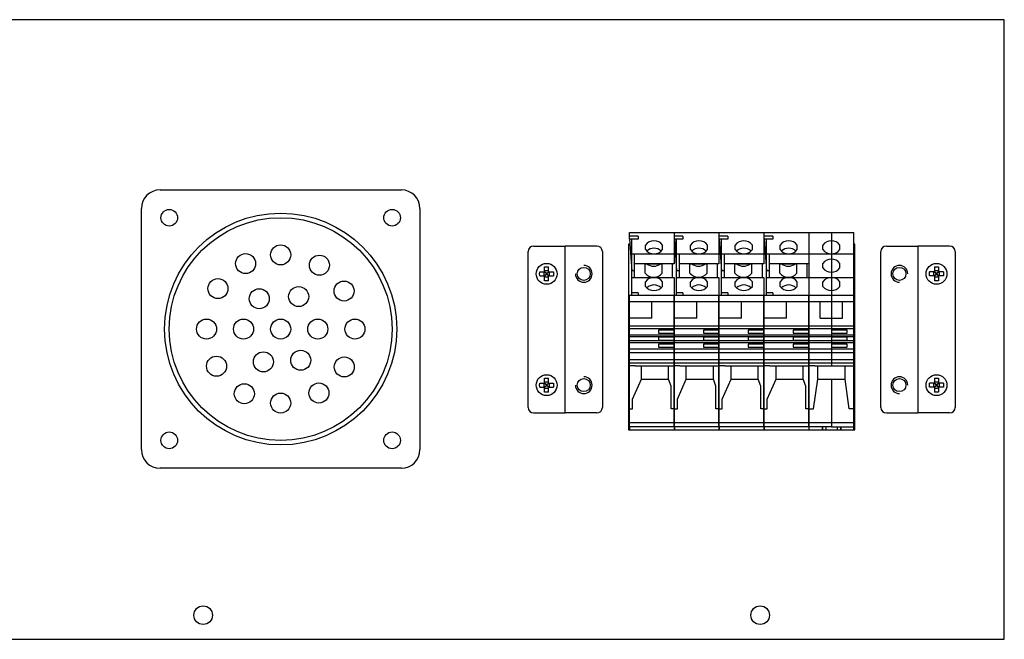
# Model space of a CAD drawing. Units: millimetres. Extents: x 7146 to 8414, y 514 to 1420.
# Drawn here: x 8097 to 8362, y 988 to 1155 of the extents above; entities that cross this region are included whole.
import ezdxf

# ---------------------------------------------------------------- set-up
doc = ezdxf.new("R2010")
doc.units = ezdxf.units.MM
doc.layers.get('0').update_dxf_attribs({"lineweight": 30})

msp = doc.modelspace()

# ---------------------------------------------------------------- linework, layer by layer
for p, q in [((8362.3, 1155.027), (7930.8, 1155.027)), ((8362.3, 988.027), (8362.3, 1155.027)), ((8134.92, 1109.153), (8199.92, 1109.153)), ((8129.92, 1039.153), (8129.92, 1104.153)), ((8204.92, 1104.153), (8204.92, 1039.153)), ((8238.51, 1087.067), (8238.51, 1088.393)), ((8239.59, 1087.331), (8238.51, 1087.331)), ((8239.59, 1087.067), (8239.59, 1088.393)), ((8343.51, 1088.393), (8343.51, 1087.067)), ((8344.59, 1087.331), (8343.51, 1087.331)), ((8344.59, 1088.393), (8344.59, 1087.067)), ((8237.184, 1087.067), (8238.51, 1087.067)), ((8237.184, 1085.987), (8238.51, 1085.987)), ((8238.247, 1087.067), (8238.247, 1085.987)), ((8238.51, 1084.661), (8238.51, 1085.987)), ((8238.51, 1085.723), (8239.59, 1085.723)), ((8239.217, 1086.694), (8238.883, 1086.694)), ((8238.883, 1086.694), (8238.883, 1086.36)), ((8238.883, 1086.36), (8239.217, 1086.36)), ((8239.217, 1086.36), (8239.217, 1086.694)), ((8239.59, 1087.067), (8240.916, 1087.067)), ((8239.59, 1085.987), (8240.916, 1085.987)), ((8239.59, 1084.661), (8239.59, 1085.987)), ((8239.854, 1085.987), (8239.854, 1087.067)), ((8343.51, 1087.067), (8342.184, 1087.067)), ((8343.51, 1085.987), (8342.184, 1085.987)), ((8343.247, 1087.067), (8343.247, 1085.987)), ((8343.51, 1085.987), (8343.51, 1084.661)), ((8343.51, 1085.723), (8344.59, 1085.723)), ((8344.217, 1086.694), (8343.883, 1086.694)), ((8343.883, 1086.694), (8343.883, 1086.36)), ((8343.883, 1086.36), (8344.217, 1086.36)), ((8344.217, 1086.36), (8344.217, 1086.694)), ((8345.916, 1087.067), (8344.59, 1087.067)), ((8345.916, 1085.987), (8344.59, 1085.987)), ((8344.59, 1085.987), (8344.59, 1084.661)), ((8344.854, 1085.987), (8344.854, 1087.067)), ((8238.51, 1057.067), (8238.51, 1058.393)), ((8239.59, 1057.067), (8239.59, 1058.393)), ((8343.51, 1058.393), (8343.51, 1057.067)), ((8344.59, 1058.393), (8344.59, 1057.067)), ((8237.184, 1057.067), (8238.51, 1057.067)), ((8237.184, 1055.987), (8238.51, 1055.987)), ((8238.247, 1057.067), (8238.247, 1055.987)), ((8239.59, 1057.331), (8238.51, 1057.331)), ((8238.51, 1054.661), (8238.51, 1055.987)), ((8238.51, 1055.723), (8239.59, 1055.723)), ((8239.217, 1056.694), (8238.883, 1056.694)), ((8238.883, 1056.694), (8238.883, 1056.36)), ((8238.883, 1056.36), (8239.217, 1056.36)), ((8239.217, 1056.36), (8239.217, 1056.694)), ((8239.59, 1057.067), (8240.916, 1057.067)), ((8239.59, 1055.987), (8240.916, 1055.987)), ((8239.59, 1054.661), (8239.59, 1055.987)), ((8239.854, 1055.987), (8239.854, 1057.067)), ((8343.51, 1057.067), (8342.184, 1057.067)), ((8343.51, 1055.987), (8342.184, 1055.987)), ((8343.247, 1057.067), (8343.247, 1055.987)), ((8344.59, 1057.331), (8343.51, 1057.331)), ((8343.51, 1055.987), (8343.51, 1054.661)), ((8343.51, 1055.723), (8344.59, 1055.723)), ((8344.217, 1056.694), (8343.883, 1056.694)), ((8343.883, 1056.694), (8343.883, 1056.36)), ((8343.883, 1056.36), (8344.217, 1056.36)), ((8344.217, 1056.36), (8344.217, 1056.694)), ((8345.916, 1057.067), (8344.59, 1057.067)), ((8345.916, 1055.987), (8344.59, 1055.987)), ((8344.59, 1055.987), (8344.59, 1054.661)), ((8344.854, 1055.987), (8344.854, 1057.067)), ((8199.92, 1034.153), (8134.92, 1034.153)), ((7930.8, 988.027), (8362.3, 988.027))]:
    msp.add_line(p, q)
at = {"linetype": 'ByBlock', "ltscale": 0.8}
for p, q in [((8261.35, 1095.845), (8261.35, 1097.63)), ((8261.35, 1097.63), (8273.35, 1097.63)), ((8263.65, 1096.648), (8261.35, 1096.648)), ((8261.35, 1095.845), (8261.95, 1087.307)), ((8263.65, 1095.845), (8261.35, 1095.845)), ((8261.95, 1080.808), (8261.95, 1095.845)), ((8263.65, 1096.648), (8263.65, 1095.845)), ((8273.35, 1097.63), (8273.35, 1089.223)), ((8273.45, 1095.845), (8273.45, 1097.63)), ((8273.45, 1097.63), (8285.45, 1097.63)), ((8275.75, 1096.648), (8273.45, 1096.648)), ((8273.45, 1095.845), (8274.05, 1087.307)), ((8275.75, 1095.845), (8273.45, 1095.845)), ((8274.05, 1080.808), (8274.05, 1095.845)), ((8275.75, 1096.648), (8275.75, 1095.845)), ((8285.45, 1097.63), (8285.45, 1089.223)), ((8285.55, 1095.845), (8285.55, 1097.63)), ((8285.55, 1097.63), (8297.55, 1097.63)), ((8287.85, 1096.648), (8285.55, 1096.648)), ((8285.55, 1095.845), (8286.15, 1087.307)), ((8287.85, 1095.845), (8285.55, 1095.845)), ((8286.15, 1080.808), (8286.15, 1095.845)), ((8287.85, 1096.648), (8287.85, 1095.845)), ((8297.55, 1097.63), (8297.55, 1089.223)), ((8297.65, 1095.845), (8297.65, 1097.63)), ((8297.65, 1097.63), (8309.65, 1097.63)), ((8299.95, 1096.648), (8297.65, 1096.648)), ((8297.65, 1095.845), (8298.25, 1087.307)), ((8299.95, 1095.845), (8297.65, 1095.845)), ((8298.25, 1080.808), (8298.25, 1095.845)), ((8299.95, 1096.648), (8299.95, 1095.845)), ((8309.65, 1097.63), (8309.65, 1089.223)), ((8309.75, 1044.527), (8309.75, 1097.63)), ((8309.75, 1097.63), (8315.75, 1097.63)), ((8315.75, 1097.63), (8315.75, 1061.716)), ((8315.75, 1097.63), (8321.75, 1097.63)), ((8321.75, 1044.527), (8321.75, 1097.63)), ((8265.65, 1093.06), (8265.65, 1094.295)), ((8265.65, 1093.06), (8265.65, 1094.295)), ((8270.25, 1093.06), (8270.25, 1094.295)), ((8277.75, 1093.06), (8277.75, 1094.295)), ((8277.75, 1093.06), (8277.75, 1094.295)), ((8282.35, 1093.06), (8282.35, 1094.295)), ((8289.85, 1093.06), (8289.85, 1094.295)), ((8289.85, 1093.06), (8289.85, 1094.295)), ((8294.45, 1093.06), (8294.45, 1094.295)), ((8301.95, 1093.06), (8301.95, 1094.295)), ((8301.95, 1093.06), (8301.95, 1094.295)), ((8306.55, 1093.06), (8306.55, 1094.295)), ((8313.45, 1093.06), (8313.45, 1094.295)), ((8313.45, 1093.06), (8313.45, 1094.295)), ((8318.05, 1093.06), (8318.05, 1094.295)), ((8261.95, 1091.91), (8273.35, 1091.91)), ((8262.75, 1085.546), (8262.75, 1091.91)), ((8274.05, 1091.91), (8285.45, 1091.91)), ((8274.85, 1085.546), (8274.85, 1091.91)), ((8286.15, 1091.91), (8297.55, 1091.91)), ((8286.95, 1085.546), (8286.95, 1091.91)), ((8298.25, 1091.91), (8309.65, 1091.91)), ((8299.05, 1085.546), (8299.05, 1091.91)), ((8309.75, 1091.91), (8315.75, 1091.91)), ((8315.75, 1091.91), (8321.75, 1091.91)), ((8262.75, 1087.307), (8261.95, 1087.307)), ((8273.35, 1089.223), (8262.75, 1089.223)), ((8265.55, 1086.743), (8265.55, 1089.227)), ((8265.55, 1089.227), (8270.15, 1089.219)), ((8265.55, 1086.743), (8265.55, 1087.979)), ((8270.15, 1086.743), (8270.15, 1089.219)), ((8272.85, 1089.223), (8272.85, 1085.546)), ((8274.85, 1087.307), (8274.05, 1087.307)), ((8285.45, 1089.223), (8274.85, 1089.223)), ((8277.65, 1086.743), (8277.65, 1089.227)), ((8277.65, 1089.227), (8282.25, 1089.219)), ((8277.65, 1086.743), (8277.65, 1087.979)), ((8282.25, 1086.743), (8282.25, 1089.219)), ((8284.95, 1089.223), (8284.95, 1085.546)), ((8286.95, 1087.307), (8286.15, 1087.307)), ((8297.55, 1089.223), (8286.95, 1089.223)), ((8289.75, 1086.743), (8289.75, 1089.227)), ((8289.75, 1089.227), (8294.35, 1089.219)), ((8289.75, 1086.743), (8289.75, 1087.979)), ((8294.35, 1086.743), (8294.35, 1089.219)), ((8297.05, 1089.223), (8297.05, 1085.546)), ((8299.05, 1087.307), (8298.25, 1087.307)), ((8309.65, 1089.223), (8299.05, 1089.223)), ((8301.85, 1086.743), (8301.85, 1089.227)), ((8301.85, 1089.227), (8306.45, 1089.219)), ((8301.85, 1086.743), (8301.85, 1087.979)), ((8306.45, 1086.743), (8306.45, 1089.219)), ((8309.15, 1089.223), (8309.15, 1085.546)), ((8313.45, 1088.11), (8313.45, 1089.346)), ((8313.45, 1088.11), (8313.45, 1089.346)), ((8318.05, 1088.11), (8318.05, 1089.346)), ((8261.95, 1085.546), (8273.35, 1085.546)), ((8273.35, 1085.546), (8273.35, 1080.808)), ((8274.05, 1085.546), (8285.45, 1085.546)), ((8285.45, 1085.546), (8285.45, 1080.808)), ((8286.15, 1085.546), (8297.55, 1085.546)), ((8297.55, 1085.546), (8297.55, 1080.808)), ((8298.25, 1085.546), (8309.65, 1085.546)), ((8309.65, 1085.546), (8309.65, 1080.808)), ((8309.75, 1085.546), (8315.75, 1085.546)), ((8315.75, 1085.546), (8321.75, 1085.546)), ((8265.65, 1083.16), (8265.65, 1084.396)), ((8265.65, 1083.16), (8265.65, 1084.396)), ((8270.25, 1083.16), (8270.25, 1084.396)), ((8277.75, 1083.16), (8277.75, 1084.396)), ((8277.75, 1083.16), (8277.75, 1084.396)), ((8282.35, 1083.16), (8282.35, 1084.396)), ((8289.85, 1083.16), (8289.85, 1084.396)), ((8289.85, 1083.16), (8289.85, 1084.396)), ((8294.45, 1083.16), (8294.45, 1084.396)), ((8301.95, 1083.16), (8301.95, 1084.396)), ((8301.95, 1083.16), (8301.95, 1084.396)), ((8306.55, 1083.16), (8306.55, 1084.396)), ((8313.45, 1083.16), (8313.45, 1084.396)), ((8313.45, 1083.16), (8313.45, 1084.396)), ((8318.05, 1083.16), (8318.05, 1084.396)), ((8261.35, 1045.257), (8261.35, 1080.808)), ((8261.35, 1080.808), (8273.35, 1080.808)), ((8263.65, 1081.374), (8261.95, 1081.374)), ((8263.65, 1081.374), (8263.65, 1080.808)), ((8273.35, 1045.257), (8273.35, 1080.808)), ((8273.45, 1045.257), (8273.45, 1080.808)), ((8273.45, 1080.808), (8285.45, 1080.808)), ((8275.75, 1081.374), (8274.05, 1081.374)), ((8275.75, 1081.374), (8275.75, 1080.808)), ((8285.45, 1045.257), (8285.45, 1080.808)), ((8285.55, 1045.257), (8285.55, 1080.808)), ((8285.55, 1080.808), (8297.55, 1080.808)), ((8287.85, 1081.374), (8286.15, 1081.374)), ((8287.85, 1081.374), (8287.85, 1080.808)), ((8297.55, 1045.257), (8297.55, 1080.808)), ((8297.65, 1045.257), (8297.65, 1080.808)), ((8297.65, 1080.808), (8309.65, 1080.808)), ((8299.95, 1081.374), (8298.25, 1081.374)), ((8299.95, 1081.374), (8299.95, 1080.808)), ((8309.65, 1045.257), (8309.65, 1080.808)), ((8309.75, 1080.808), (8315.75, 1080.808)), ((8315.75, 1080.808), (8321.75, 1080.808)), ((8261.35, 1079.041), (8273.35, 1079.041)), ((8267.35, 1074.586), (8267.35, 1079.041)), ((8273.45, 1079.041), (8285.45, 1079.041)), ((8279.45, 1074.586), (8279.45, 1079.041)), ((8285.55, 1079.041), (8297.55, 1079.041)), ((8291.55, 1074.586), (8291.55, 1079.041)), ((8297.65, 1079.041), (8309.65, 1079.041)), ((8303.65, 1074.586), (8303.65, 1079.041)), ((8309.75, 1079.041), (8315.75, 1079.041)), ((8312.75, 1074.586), (8312.75, 1079.041)), ((8315.75, 1079.041), (8321.75, 1079.041)), ((8318.75, 1074.586), (8318.75, 1079.041)), ((8267.35, 1074.586), (8261.35, 1074.586)), ((8279.45, 1074.586), (8273.45, 1074.586)), ((8291.55, 1074.586), (8285.55, 1074.586)), ((8303.65, 1074.586), (8297.65, 1074.586)), ((8312.75, 1074.586), (8315.75, 1074.586)), ((8315.75, 1074.586), (8318.75, 1074.586)), ((8261.35, 1072.533), (8273.35, 1072.533)), ((8261.35, 1071.834), (8273.35, 1071.834)), ((8273.45, 1072.533), (8285.45, 1072.533)), ((8273.45, 1071.834), (8285.45, 1071.834)), ((8285.55, 1072.533), (8297.55, 1072.533)), ((8285.55, 1071.834), (8297.55, 1071.834)), ((8297.65, 1072.533), (8309.65, 1072.533)), ((8297.65, 1071.834), (8309.65, 1071.834)), ((8309.75, 1072.533), (8315.75, 1072.533)), ((8309.75, 1071.834), (8315.75, 1071.834)), ((8315.75, 1072.533), (8321.75, 1072.533)), ((8315.75, 1071.834), (8321.75, 1071.834)), ((8261.35, 1070.11), (8273.35, 1070.11)), ((8261.35, 1069.61), (8273.35, 1069.61)), ((8273.45, 1070.11), (8285.45, 1070.11)), ((8273.45, 1069.61), (8285.45, 1069.61)), ((8285.55, 1070.11), (8297.55, 1070.11)), ((8285.55, 1069.61), (8297.55, 1069.61)), ((8297.65, 1070.11), (8309.65, 1070.11)), ((8297.65, 1069.61), (8309.65, 1069.61)), ((8309.75, 1070.11), (8315.75, 1070.11)), ((8309.75, 1069.61), (8315.75, 1069.61)), ((8315.75, 1070.11), (8321.75, 1070.11)), ((8315.75, 1069.61), (8321.75, 1069.61)), ((8261.35, 1068.53), (8273.35, 1068.53)), ((8261.35, 1068.03), (8273.35, 1068.03)), ((8261.35, 1066.299), (8273.35, 1066.299)), ((8273.45, 1068.53), (8285.45, 1068.53)), ((8273.45, 1068.03), (8285.45, 1068.03)), ((8273.45, 1066.299), (8285.45, 1066.299)), ((8285.55, 1068.53), (8297.55, 1068.53)), ((8285.55, 1068.03), (8297.55, 1068.03)), ((8285.55, 1066.299), (8297.55, 1066.299)), ((8297.65, 1068.53), (8309.65, 1068.53)), ((8297.65, 1068.03), (8309.65, 1068.03)), ((8297.65, 1066.299), (8309.65, 1066.299)), ((8309.75, 1068.53), (8315.75, 1068.53)), ((8309.75, 1068.03), (8315.75, 1068.03)), ((8309.75, 1066.299), (8315.75, 1066.299)), ((8315.75, 1068.53), (8321.75, 1068.53)), ((8315.75, 1068.03), (8321.75, 1068.03)), ((8315.75, 1066.299), (8321.75, 1066.299)), ((8261.35, 1065.373), (8273.35, 1065.373)), ((8261.35, 1063.41), (8273.35, 1063.41)), ((8273.45, 1065.373), (8285.45, 1065.373)), ((8273.45, 1063.41), (8285.45, 1063.41)), ((8285.55, 1065.373), (8297.55, 1065.373)), ((8285.55, 1063.41), (8297.55, 1063.41)), ((8297.65, 1065.373), (8309.65, 1065.373)), ((8297.65, 1063.41), (8309.65, 1063.41)), ((8309.75, 1065.373), (8315.75, 1065.373)), ((8309.75, 1063.41), (8315.75, 1063.41)), ((8315.75, 1065.373), (8321.75, 1065.373)), ((8315.75, 1063.41), (8321.75, 1063.41)), ((8261.35, 1062.578), (8273.35, 1062.578)), ((8262.15, 1061.716), (8261.35, 1061.716)), ((8262.85, 1061.716), (8262.15, 1061.716)), ((8262.85, 1061.716), (8270.15, 1061.716)), ((8264.55, 1058.181), (8264.55, 1061.716)), ((8270.15, 1061.716), (8272.55, 1061.716)), ((8271.85, 1058.181), (8271.85, 1061.716)), ((8272.55, 1061.716), (8273.35, 1061.716)), ((8273.45, 1062.578), (8285.45, 1062.578)), ((8274.25, 1061.716), (8273.45, 1061.716)), ((8274.95, 1061.716), (8274.25, 1061.716)), ((8274.95, 1061.716), (8282.25, 1061.716)), ((8276.65, 1058.181), (8276.65, 1061.716)), ((8282.25, 1061.716), (8284.65, 1061.716)), ((8283.95, 1058.181), (8283.95, 1061.716)), ((8284.65, 1061.716), (8285.45, 1061.716)), ((8285.55, 1062.578), (8297.55, 1062.578)), ((8286.35, 1061.716), (8285.55, 1061.716)), ((8287.05, 1061.716), (8286.35, 1061.716)), ((8287.05, 1061.716), (8294.35, 1061.716)), ((8288.75, 1058.181), (8288.75, 1061.716)), ((8294.35, 1061.716), (8296.75, 1061.716)), ((8296.05, 1058.181), (8296.05, 1061.716)), ((8296.75, 1061.716), (8297.55, 1061.716)), ((8297.65, 1062.578), (8309.65, 1062.578)), ((8298.45, 1061.716), (8297.65, 1061.716)), ((8299.15, 1061.716), (8298.45, 1061.716)), ((8299.15, 1061.716), (8306.45, 1061.716)), ((8300.85, 1058.181), (8300.85, 1061.716)), ((8306.45, 1061.716), (8308.85, 1061.716)), ((8308.15, 1058.181), (8308.15, 1061.716)), ((8308.85, 1061.716), (8309.65, 1061.716)), ((8309.75, 1062.578), (8315.75, 1062.578)), ((8310.55, 1061.716), (8309.75, 1061.716)), ((8311.25, 1061.716), (8310.55, 1061.716)), ((8311.25, 1061.716), (8315.75, 1061.716)), ((8312.1, 1058.181), (8312.1, 1061.716)), ((8315.75, 1062.578), (8321.75, 1062.578)), ((8315.75, 1061.716), (8318.55, 1061.716)), ((8318.55, 1061.716), (8320.95, 1061.716)), ((8319.4, 1058.181), (8319.4, 1061.716)), ((8320.95, 1061.716), (8321.75, 1061.716)), ((8262.15, 1052.728), (8264.55, 1058.181)), ((8264.55, 1058.181), (8271.85, 1058.181)), ((8272.55, 1056.284), (8271.85, 1058.181)), ((8274.25, 1052.728), (8276.65, 1058.181)), ((8276.65, 1058.181), (8283.95, 1058.181)), ((8284.65, 1056.284), (8283.95, 1058.181)), ((8286.35, 1052.728), (8288.75, 1058.181)), ((8288.75, 1058.181), (8296.05, 1058.181)), ((8296.75, 1056.284), (8296.05, 1058.181)), ((8298.45, 1052.728), (8300.85, 1058.181)), ((8300.85, 1058.181), (8308.15, 1058.181)), ((8308.85, 1056.284), (8308.15, 1058.181)), ((8310.95, 1050.12), (8312.1, 1058.181)), ((8312.1, 1058.181), (8319.4, 1058.181)), ((8315.75, 1058.181), (8315.75, 1045.257)), ((8320.55, 1050.12), (8319.4, 1058.181)), ((8272.55, 1050.12), (8272.55, 1056.284)), ((8284.65, 1050.12), (8284.65, 1056.284)), ((8296.75, 1050.12), (8296.75, 1056.284)), ((8308.85, 1050.12), (8308.85, 1056.284)), ((8262.15, 1050.12), (8262.15, 1052.728)), ((8274.25, 1050.12), (8274.25, 1052.728)), ((8286.35, 1050.12), (8286.35, 1052.728)), ((8298.45, 1050.12), (8298.45, 1052.728)), ((8261.35, 1050.12), (8262.15, 1050.12)), ((8273.35, 1050.12), (8272.55, 1050.12)), ((8273.45, 1050.12), (8274.25, 1050.12)), ((8285.45, 1050.12), (8284.65, 1050.12)), ((8285.55, 1050.12), (8286.35, 1050.12)), ((8297.55, 1050.12), (8296.75, 1050.12)), ((8297.65, 1050.12), (8298.45, 1050.12)), ((8309.65, 1050.12), (8308.85, 1050.12)), ((8309.75, 1050.12), (8310.95, 1050.12)), ((8321.75, 1050.12), (8320.55, 1050.12)), ((8261.35, 1046.507), (8273.35, 1046.507)), ((8261.35, 1045.257), (8261.35, 1044.527)), ((8273.35, 1045.257), (8261.35, 1045.257)), ((8273.35, 1045.257), (8273.35, 1044.527)), ((8273.45, 1046.507), (8285.45, 1046.507)), ((8273.45, 1045.257), (8273.45, 1044.527)), ((8285.45, 1045.257), (8273.45, 1045.257)), ((8285.45, 1045.257), (8285.45, 1044.527)), ((8285.55, 1046.507), (8297.55, 1046.507)), ((8285.55, 1045.257), (8285.55, 1044.527)), ((8297.55, 1045.257), (8285.55, 1045.257)), ((8297.55, 1045.257), (8297.55, 1044.527)), ((8297.65, 1046.507), (8309.65, 1046.507)), ((8297.65, 1045.257), (8297.65, 1044.527)), ((8309.65, 1045.257), (8297.65, 1045.257)), ((8309.65, 1045.257), (8309.65, 1044.527)), ((8309.75, 1046.507), (8315.75, 1046.507)), ((8315.75, 1045.257), (8309.75, 1045.257)), ((8313.25, 1045.257), (8313.25, 1044.527)), ((8313.35, 1045.257), (8313.35, 1044.527)), ((8314.25, 1045.257), (8314.25, 1044.527)), ((8315.75, 1046.507), (8321.75, 1046.507)), ((8315.75, 1045.257), (8321.75, 1045.257)), ((8317.25, 1045.257), (8317.25, 1044.527)), ((8318.15, 1045.257), (8318.15, 1044.527)), ((8318.25, 1045.257), (8318.25, 1044.527))]:
    msp.add_line(p, q, dxfattribs=at)
at = {"color": 0}
for p, q in [((8234.05, 1050.527), (8234.05, 1092.527)), ((8235.55, 1094.027), (8244.05, 1094.027)), ((8252.55, 1094.027), (8244.05, 1094.027)), ((8244.05, 1049.027), (8244.05, 1094.027)), ((8254.05, 1092.527), (8254.05, 1050.527)), ((8329.05, 1050.527), (8329.05, 1092.527)), ((8330.55, 1094.027), (8339.05, 1094.027)), ((8339.05, 1094.027), (8339.05, 1049.027)), ((8347.55, 1094.027), (8339.05, 1094.027)), ((8349.05, 1092.527), (8349.05, 1050.527)), ((8235.55, 1049.027), (8244.05, 1049.027)), ((8252.55, 1049.027), (8244.05, 1049.027)), ((8330.55, 1049.027), (8339.05, 1049.027)), ((8347.55, 1049.027), (8339.05, 1049.027))]:
    msp.add_line(p, q, dxfattribs=at)
at = {"linetype": 'ByBlock'}
for points in [[(8261.443, 1094.527), (8261.05, 1094.527), (8261.05, 1044.527), (8322.05, 1044.527)], [(8322.05, 1044.527), (8322.05, 1044.527), (8322.05, 1094.527), (8321.75, 1094.527)]]:
    msp.add_lwpolyline(points, dxfattribs=at)
at = {"linetype": 'ByBlock', "ltscale": 0.8}
for points in [[(8273.35, 1070.572), (8273.35, 1071.372), (8269.15, 1071.372), (8269.15, 1070.572)], [(8285.45, 1070.572), (8285.45, 1071.372), (8281.25, 1071.372), (8281.25, 1070.572)], [(8297.55, 1070.572), (8297.55, 1071.372), (8293.35, 1071.372), (8293.35, 1070.572)], [(8309.65, 1070.572), (8309.65, 1071.372), (8305.45, 1071.372), (8305.45, 1070.572)], [(8273.35, 1068.67), (8273.35, 1069.47), (8269.15, 1069.47), (8269.15, 1068.67)], [(8285.45, 1068.67), (8285.45, 1069.47), (8281.25, 1069.47), (8281.25, 1068.67)], [(8297.55, 1068.67), (8297.55, 1069.47), (8293.35, 1069.47), (8293.35, 1068.67)], [(8309.65, 1068.67), (8309.65, 1069.47), (8305.45, 1069.47), (8305.45, 1068.67)], [(8273.35, 1066.765), (8273.35, 1067.565), (8269.15, 1067.565), (8269.15, 1066.765)], [(8285.45, 1066.765), (8285.45, 1067.565), (8281.25, 1067.565), (8281.25, 1066.765)], [(8297.55, 1066.765), (8297.55, 1067.565), (8293.35, 1067.565), (8293.35, 1066.765)], [(8309.65, 1066.765), (8309.65, 1067.565), (8305.45, 1067.565), (8305.45, 1066.765)]]:
    msp.add_lwpolyline(points, close=True, dxfattribs=at)
for points in [[(8315.75, 1070.572), (8319.95, 1070.572), (8319.95, 1071.372), (8315.75, 1071.372)], [(8315.75, 1068.67), (8319.95, 1068.67), (8319.95, 1069.47), (8315.75, 1069.47)], [(8315.75, 1066.765), (8319.95, 1066.765), (8319.95, 1067.565), (8315.75, 1067.565)]]:
    msp.add_lwpolyline(points, dxfattribs=at)
for centre, radius in [((8137.42, 1101.653), 2.25), ((8137.42, 1101.653), 2.25), ((8197.42, 1101.653), 2.25), ((8197.42, 1101.653), 2.25), ((8167.42, 1071.653), 31.25), ((8167.42, 1071.653), 30), ((8167.42, 1091.645), 2.7), ((8157.98, 1089.28), 2.7), ((8177.852, 1088.852), 2.7), ((8239.05, 1086.527), 2.812), ((8344.05, 1086.527), 2.812), ((8150.525, 1082.54), 2.7), ((8184.48, 1081.898), 2.7), ((8161.658, 1079.826), 2.7), ((8172.265, 1080.401), 2.7), ((8147.448, 1071.653), 2.7), ((8157.42, 1071.653), 2.7), ((8167.42, 1071.653), 2.7), ((8177.42, 1071.653), 2.7), ((8187.42, 1071.653), 2.7), ((8150.146, 1061.632), 2.7), ((8162.755, 1062.807), 2.7), ((8172.81, 1063.23), 2.7), ((8184.546, 1061.433), 2.7), ((8239.05, 1056.527), 2.812), ((8344.05, 1056.527), 2.812), ((8157.636, 1054.214), 2.7), ((8177.719, 1054.412), 2.7), ((8167.42, 1051.697), 2.7), ((8137.42, 1041.653), 2.25), ((8137.42, 1041.653), 2.25), ((8197.42, 1041.653), 2.25), ((8197.42, 1041.653), 2.25), ((8146.55, 994.527), 2.5), ((8296.55, 994.527), 2.5)]:
    msp.add_circle(centre, radius)
at = {"color": 0}
for centre in [(8249.05, 1086.527), (8334.05, 1086.527), (8249.05, 1056.527), (8334.05, 1056.527)]:
    msp.add_circle(centre, 1.75, dxfattribs=at)
for centre, start, end in [((8134.92, 1104.153), 90, 180), ((8199.92, 1104.153), 0, 90), ((8134.92, 1039.153), 180, 270), ((8199.92, 1039.153), 270, 0)]:
    msp.add_arc(centre, 5, start, end)
at = {"linetype": 'ByBlock', "ltscale": 0.8}
for centre, start, end in [((8267.95, 1092.57), 36.8699, 143.1301), ((8280.05, 1092.57), 36.8699, 143.1301), ((8292.15, 1092.57), 36.8699, 143.1301), ((8304.25, 1092.57), 36.8699, 143.1301), ((8315.75, 1092.57), 90, 143.1301), ((8315.75, 1092.57), 36.8699, 90), ((8267.95, 1094.785), 216.8699, 323.1301), ((8267.95, 1090.546), 47.49491, 132.50509), ((8280.05, 1094.785), 216.8699, 323.1301), ((8280.05, 1090.546), 47.49491, 132.50509), ((8292.15, 1094.785), 216.8699, 323.1301), ((8292.15, 1090.546), 47.49491, 132.50509), ((8304.25, 1094.785), 216.8699, 323.1301), ((8304.25, 1090.546), 47.49491, 132.50509), ((8315.75, 1094.785), 216.8699, 270), ((8315.75, 1094.785), 270, 323.1301), ((8315.75, 1087.621), 90, 143.1301), ((8315.75, 1087.621), 36.8699, 90), ((8267.85, 1091.464), 231.11969, 308.68682), ((8279.95, 1091.464), 231.11969, 308.68682), ((8292.05, 1091.464), 231.11969, 308.68682), ((8304.15, 1091.464), 231.11969, 308.68682), ((8315.75, 1089.835), 216.8699, 270), ((8315.75, 1089.835), 270, 323.1301), ((8267.85, 1088.468), 216.8699, 323.1301), ((8267.95, 1082.671), 36.8699, 143.1301), ((8279.95, 1088.468), 216.8699, 323.1301), ((8280.05, 1082.671), 36.8699, 143.1301), ((8292.05, 1088.468), 216.8699, 323.1301), ((8292.15, 1082.671), 36.8699, 143.1301), ((8304.15, 1088.468), 216.8699, 323.1301), ((8304.25, 1082.671), 36.8699, 143.1301), ((8315.75, 1082.671), 90, 143.1301), ((8315.75, 1082.671), 36.8699, 90), ((8267.95, 1084.885), 216.8699, 323.1301), ((8267.95, 1080.646), 47.49491, 132.50509), ((8280.05, 1084.885), 216.8699, 323.1301), ((8280.05, 1080.646), 47.49491, 132.50509), ((8292.15, 1084.885), 216.8699, 323.1301), ((8292.15, 1080.646), 47.49491, 132.50509), ((8304.25, 1084.885), 216.8699, 323.1301), ((8304.25, 1080.646), 47.49491, 132.50509), ((8315.75, 1084.885), 216.8699, 270), ((8315.75, 1084.885), 270, 323.1301)]:
    msp.add_arc(centre, 2.875, start, end, dxfattribs=at)
at = {"color": 0}
for centre, radius, start, end in [((8235.55, 1092.527), 1.5, 90, 180), ((8252.55, 1092.527), 1.5, 0, 90), ((8330.55, 1092.527), 1.5, 90, 180), ((8347.55, 1092.527), 1.5, 0, 90), ((8249.05, 1086.527), 2.25, 180, 90), ((8334.05, 1086.527), 2.25, 0, 270), ((8249.05, 1056.527), 2.25, 180, 90), ((8334.05, 1056.527), 2.25, 0, 270), ((8235.55, 1050.527), 1.5, 180, 270), ((8252.55, 1050.527), 1.5, 270, 0), ((8330.55, 1050.527), 1.5, 180, 270), ((8347.55, 1050.527), 1.5, 270, 0)]:
    msp.add_arc(centre, radius, start, end, dxfattribs=at)
for points, start_tangent, end_tangent in [([(8238.51, 1088.393), (8238.645, 1088.402), (8238.78, 1088.409), (8238.916, 1088.413), (8239.05, 1088.415)], (0.9966522, 0.0817586), (1, 0)), ([(8239.05, 1088.415), (8239.185, 1088.413), (8239.32, 1088.409), (8239.456, 1088.402), (8239.59, 1088.393)], (1, 0), (0.9966522, -0.0817586)), ([(8343.51, 1088.393), (8343.645, 1088.402), (8343.78, 1088.409), (8343.916, 1088.413), (8344.05, 1088.415)], (0.9966522, 0.0817586), (1, 0)), ([(8344.05, 1088.415), (8344.185, 1088.413), (8344.32, 1088.409), (8344.456, 1088.402), (8344.59, 1088.393)], (1, 0), (0.9966522, -0.0817586)), ([(8237.184, 1085.987), (8237.165, 1086.346), (8237.165, 1086.707), (8237.184, 1087.067)], (-0.0817586, 0.9966522), (0.0817586, 0.9966522)), ([(8238.417, 1087.067), (8238.56, 1086.953), (8238.718, 1086.826), (8238.883, 1086.694)], (0.7808603, -0.6247057), (0.7807856, -0.624799)), ([(8238.417, 1085.987), (8238.56, 1086.101), (8238.718, 1086.228), (8238.883, 1086.36)], (0.7808282, 0.6247458), (0.7807856, 0.624799)), ([(8238.51, 1087.16), (8238.625, 1087.017), (8238.751, 1086.859), (8238.883, 1086.694)], (0.6247458, -0.7808282), (0.624799, -0.7807856)), ([(8238.51, 1085.894), (8238.625, 1086.037), (8238.751, 1086.195), (8238.883, 1086.36)], (0.6247057, 0.7808603), (0.624799, 0.7807856)), ([(8239.05, 1084.639), (8238.916, 1084.64), (8238.78, 1084.645), (8238.645, 1084.652), (8238.51, 1084.661)], (-1, 0), (-0.9966522, 0.0817586)), ([(8239.59, 1084.661), (8239.456, 1084.652), (8239.32, 1084.645), (8239.185, 1084.64), (8239.05, 1084.639)], (-0.9966522, -0.0817586), (-1, 0)), ([(8239.59, 1087.16), (8239.476, 1087.017), (8239.349, 1086.859), (8239.217, 1086.694)], (-0.6247057, -0.7808603), (-0.624799, -0.7807856)), ([(8239.683, 1087.067), (8239.541, 1086.953), (8239.383, 1086.826), (8239.217, 1086.694)], (-0.7808282, -0.6247458), (-0.7807856, -0.624799)), ([(8239.683, 1085.987), (8239.541, 1086.101), (8239.383, 1086.228), (8239.217, 1086.36)], (-0.7808603, 0.6247057), (-0.7807856, 0.624799)), ([(8239.59, 1085.894), (8239.476, 1086.037), (8239.349, 1086.195), (8239.217, 1086.36)], (-0.6247458, 0.7808282), (-0.624799, 0.7807856)), ([(8240.916, 1087.067), (8240.936, 1086.707), (8240.936, 1086.346), (8240.916, 1085.987)], (0.0817586, -0.9966522), (-0.0817586, -0.9966522)), ([(8342.184, 1085.987), (8342.165, 1086.346), (8342.165, 1086.707), (8342.184, 1087.067)], (-0.0817586, 0.9966522), (0.0817586, 0.9966522)), ([(8343.417, 1087.067), (8343.56, 1086.953), (8343.718, 1086.826), (8343.883, 1086.694)], (0.7808603, -0.6247057), (0.7807856, -0.624799)), ([(8343.417, 1085.987), (8343.56, 1086.101), (8343.718, 1086.228), (8343.883, 1086.36)], (0.7808282, 0.6247458), (0.7807856, 0.624799)), ([(8343.51, 1087.16), (8343.625, 1087.017), (8343.751, 1086.859), (8343.883, 1086.694)], (0.6247458, -0.7808282), (0.624799, -0.7807856)), ([(8343.51, 1085.894), (8343.625, 1086.037), (8343.751, 1086.195), (8343.883, 1086.36)], (0.6247057, 0.7808603), (0.624799, 0.7807856)), ([(8344.05, 1084.639), (8343.916, 1084.64), (8343.78, 1084.645), (8343.645, 1084.652), (8343.51, 1084.661)], (-1, 0), (-0.9966522, 0.0817586)), ([(8344.59, 1084.661), (8344.456, 1084.652), (8344.32, 1084.645), (8344.185, 1084.64), (8344.05, 1084.639)], (-0.9966522, -0.0817586), (-1, 0)), ([(8344.59, 1087.16), (8344.476, 1087.017), (8344.349, 1086.859), (8344.217, 1086.694)], (-0.6247057, -0.7808603), (-0.624799, -0.7807856)), ([(8344.683, 1087.067), (8344.541, 1086.953), (8344.383, 1086.826), (8344.217, 1086.694)], (-0.7808282, -0.6247458), (-0.7807856, -0.624799)), ([(8344.683, 1085.987), (8344.541, 1086.101), (8344.383, 1086.228), (8344.217, 1086.36)], (-0.7808603, 0.6247057), (-0.7807856, 0.624799)), ([(8344.59, 1085.894), (8344.476, 1086.037), (8344.349, 1086.195), (8344.217, 1086.36)], (-0.6247458, 0.7808282), (-0.624799, 0.7807856)), ([(8345.916, 1087.067), (8345.936, 1086.707), (8345.936, 1086.346), (8345.916, 1085.987)], (0.0817586, -0.9966522), (-0.0817586, -0.9966522)), ([(8238.51, 1058.393), (8238.645, 1058.402), (8238.78, 1058.409), (8238.916, 1058.413), (8239.05, 1058.415)], (0.9966522, 0.0817586), (1, 0)), ([(8239.05, 1058.415), (8239.185, 1058.413), (8239.32, 1058.409), (8239.456, 1058.402), (8239.59, 1058.393)], (1, 0), (0.9966522, -0.0817586)), ([(8343.51, 1058.393), (8343.645, 1058.402), (8343.78, 1058.409), (8343.916, 1058.413), (8344.05, 1058.415)], (0.9966522, 0.0817586), (1, 0)), ([(8344.05, 1058.415), (8344.185, 1058.413), (8344.32, 1058.409), (8344.456, 1058.402), (8344.59, 1058.393)], (1, 0), (0.9966522, -0.0817586)), ([(8237.184, 1055.987), (8237.165, 1056.346), (8237.165, 1056.707), (8237.184, 1057.067)], (-0.0817586, 0.9966522), (0.0817586, 0.9966522)), ([(8238.417, 1057.067), (8238.56, 1056.953), (8238.718, 1056.826), (8238.883, 1056.694)], (0.7808603, -0.6247057), (0.7807856, -0.624799)), ([(8238.417, 1055.987), (8238.56, 1056.101), (8238.718, 1056.228), (8238.883, 1056.36)], (0.7808282, 0.6247458), (0.7807856, 0.624799)), ([(8238.51, 1057.16), (8238.625, 1057.017), (8238.751, 1056.859), (8238.883, 1056.694)], (0.6247458, -0.7808282), (0.624799, -0.7807856)), ([(8238.51, 1055.894), (8238.625, 1056.037), (8238.751, 1056.195), (8238.883, 1056.36)], (0.6247057, 0.7808603), (0.624799, 0.7807856)), ([(8239.59, 1057.16), (8239.476, 1057.017), (8239.349, 1056.859), (8239.217, 1056.694)], (-0.6247057, -0.7808603), (-0.624799, -0.7807856)), ([(8239.683, 1057.067), (8239.541, 1056.953), (8239.383, 1056.826), (8239.217, 1056.694)], (-0.7808282, -0.6247458), (-0.7807856, -0.624799)), ([(8239.683, 1055.987), (8239.541, 1056.101), (8239.383, 1056.228), (8239.217, 1056.36)], (-0.7808603, 0.6247057), (-0.7807856, 0.624799)), ([(8239.59, 1055.894), (8239.476, 1056.037), (8239.349, 1056.195), (8239.217, 1056.36)], (-0.6247458, 0.7808282), (-0.624799, 0.7807856)), ([(8240.916, 1057.067), (8240.936, 1056.707), (8240.936, 1056.346), (8240.916, 1055.987)], (0.0817586, -0.9966522), (-0.0817586, -0.9966522)), ([(8342.184, 1055.987), (8342.165, 1056.346), (8342.165, 1056.707), (8342.184, 1057.067)], (-0.0817586, 0.9966522), (0.0817586, 0.9966522)), ([(8343.417, 1057.067), (8343.56, 1056.953), (8343.718, 1056.826), (8343.883, 1056.694)], (0.7808603, -0.6247057), (0.7807856, -0.624799)), ([(8343.417, 1055.987), (8343.56, 1056.101), (8343.718, 1056.228), (8343.883, 1056.36)], (0.7808282, 0.6247458), (0.7807856, 0.624799)), ([(8343.51, 1057.16), (8343.625, 1057.017), (8343.751, 1056.859), (8343.883, 1056.694)], (0.6247458, -0.7808282), (0.624799, -0.7807856)), ([(8343.51, 1055.894), (8343.625, 1056.037), (8343.751, 1056.195), (8343.883, 1056.36)], (0.6247057, 0.7808603), (0.624799, 0.7807856)), ([(8344.59, 1057.16), (8344.476, 1057.017), (8344.349, 1056.859), (8344.217, 1056.694)], (-0.6247057, -0.7808603), (-0.624799, -0.7807856)), ([(8344.683, 1057.067), (8344.541, 1056.953), (8344.383, 1056.826), (8344.217, 1056.694)], (-0.7808282, -0.6247458), (-0.7807856, -0.624799)), ([(8344.683, 1055.987), (8344.541, 1056.101), (8344.383, 1056.228), (8344.217, 1056.36)], (-0.7808603, 0.6247057), (-0.7807856, 0.624799)), ([(8344.59, 1055.894), (8344.476, 1056.037), (8344.349, 1056.195), (8344.217, 1056.36)], (-0.6247458, 0.7808282), (-0.624799, 0.7807856)), ([(8345.916, 1057.067), (8345.936, 1056.707), (8345.936, 1056.346), (8345.916, 1055.987)], (0.0817586, -0.9966522), (-0.0817586, -0.9966522)), ([(8239.05, 1054.639), (8238.916, 1054.64), (8238.78, 1054.645), (8238.645, 1054.652), (8238.51, 1054.661)], (-1, 0), (-0.9966522, 0.0817586)), ([(8239.59, 1054.661), (8239.456, 1054.652), (8239.32, 1054.645), (8239.185, 1054.64), (8239.05, 1054.639)], (-0.9966522, -0.0817586), (-1, 0)), ([(8344.05, 1054.639), (8343.916, 1054.64), (8343.78, 1054.645), (8343.645, 1054.652), (8343.51, 1054.661)], (-1, 0), (-0.9966522, 0.0817586)), ([(8344.59, 1054.661), (8344.456, 1054.652), (8344.32, 1054.645), (8344.185, 1054.64), (8344.05, 1054.639)], (-0.9966522, -0.0817586), (-1, 0))]:
    msp.add_spline(points, degree=3, dxfattribs=dict(start_tangent=start_tangent, end_tangent=end_tangent))

doc.saveas('drawing.dxf')
